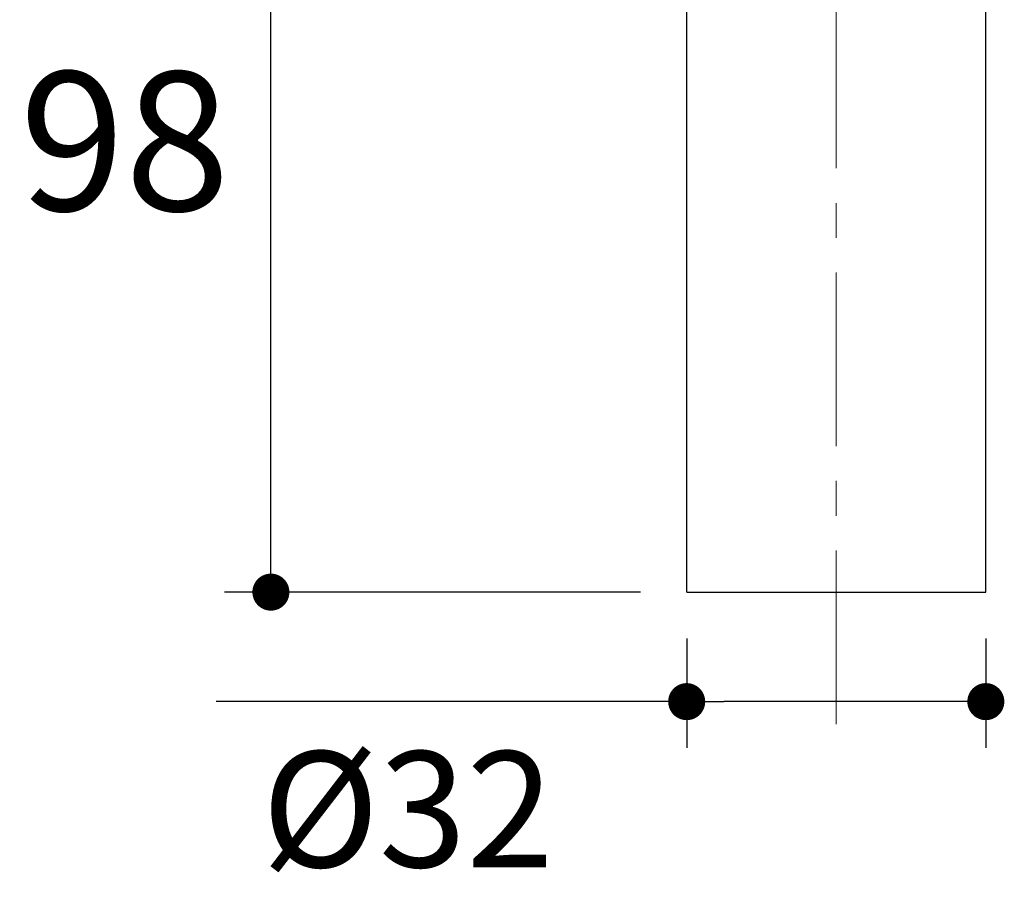
# Model space of a CAD drawing. Units: millimetres. Extents: x 72 to 9921, y -938 to 626.
# Drawn here: x 9314 to 9421, y -738 to -645 of the extents above; entities that cross this region are included whole.
import ezdxf

# ---------------------------------------------------------------- set-up
doc = ezdxf.new("R2010")
doc.units = ezdxf.units.MM
doc.header["$MEASUREMENT"] = 0
doc.linetypes.add('CENTER', pattern=[2, 1.25, -0.25, 0.25, -0.25])
doc.layers.add('Centerline', color=4, linetype='CENTER', lineweight=15)
doc.layers.add('Dimensions', color=7, linetype='Continuous')
doc.styles.get("Standard").update_dxf_attribs({"font": 'helr45w_0.ttf'})
doc.dimstyles.get("Standard").update_dxf_attribs({"dimscale": 5, "dimtxt": 2.5, "dimasz": 0.8, "dimexe": 1, "dimexo": 1, "dimgap": 1, "dimtad": 2, "dimtih": 1, "dimtoh": 1, "dimdec": 0, "dimzin": 0, "dimdsep": 46, "dimtxsty": 'Standard', "dimblk": 'DOT', "dimcen": 2, "dimclrd": 1, "dimclre": 1, "dimclrt": 1, "dimadec": 0, "dimazin": 0, "dimtfac": 1, "dimtdec": 0, "dimtofl": 0, "dimtmove": 0, "dimatfit": 3, "dimfxl": 1, "dimtolj": 1, "dimtzin": 0, "dimarcsym": 0})

# ---------------------------------------------------------------- blocks, each defined once
blk = doc.blocks.new('_Dot')
at = {"color": 0, "linetype": 'ByBlock', "lineweight": -2}
blk.add_line((-0.5, 0), (-1, 0), dxfattribs=at)
at = {"color": 0, "linetype": 'ByBlock', "const_width": 0.5}
blk.add_lwpolyline([(-0.25, 0, 1), (0.25, 0, 1)], format="xyb", close=True, dxfattribs=at)
blk = doc.blocks.new('*D19')
at = {"layer": 'Dimensions', "color": 1, "lineweight": -2, "transparency": 16777216}
for p, q in [((9379.18, -609.08), (9336.46, -609.08)), ((9341.46, -702.45), (9341.46, -613.08)), ((9381.37, -706.45), (9336.46, -706.45))]:
    blk.add_line(p, q, dxfattribs=at)
at = {"layer": 'Dimensions', "color": 1, "lineweight": -2, "transparency": 16777216, "xscale": 4, "yscale": 4, "zscale": 4}
for p, rotation in [((9341.46, -609.08), 90), ((9341.46, -706.45), 270)]:
    blk.add_blockref('_Dot', p, dxfattribs=dict(at, rotation=rotation))
at = {"layer": 'Dimensions', "color": 1, "transparency": 16777216, "insert": (9325.68, -657.77), "char_height": 15, "attachment_point": 5}
blk.add_mtext('\\A1;98', dxfattribs=at)
blk = doc.blocks.new('*D20')
at = {"layer": 'Dimensions', "color": 1, "lineweight": -2, "transparency": 16777216}
for p, q in [((9386.37, -711.45), (9386.37, -723.27)), ((9418.68, -711.45), (9418.68, -723.27)), ((9386.37, -718.27), (9335.56, -718.27)), ((9414.68, -718.27), (9390.37, -718.27))]:
    blk.add_line(p, q, dxfattribs=at)
at = {"layer": 'Dimensions', "color": 1, "lineweight": -2, "transparency": 16777216, "xscale": 4, "yscale": 4, "zscale": 4, "rotation": 180}
blk.add_blockref('_Dot', (9386.37, -718.27), dxfattribs=at)
at = {"layer": 'Dimensions', "color": 1, "lineweight": -2, "transparency": 16777216, "xscale": 4, "yscale": 4, "zscale": 4}
blk.add_blockref('_Dot', (9418.68, -718.27), dxfattribs=at)
at = {"layer": 'Dimensions', "color": 1, "transparency": 16777216, "insert": (9356.25, -729.89), "char_height": 12.5, "attachment_point": 5}
blk.add_mtext('\\A1;%%C32', dxfattribs=at)

msp = doc.modelspace()

# ---------------------------------------------------------------- linework, layer by layer
at = {"linetype": 'Continuous'}
for p, q in [((9418.68, -706.45), (9418.68, -610.32)), ((9386.37, -706.45), (9386.37, -610.73))]:
    msp.add_line(p, q, dxfattribs=at)
at = {"color": 7, "linetype": 'Continuous'}
msp.add_line((9386.37, -706.45), (9418.68, -706.45), dxfattribs=at)
at = {"layer": 'Centerline', "ltscale": 15}
msp.add_line((9402.52, -720.7), (9402.52, -494.23), dxfattribs=at)

# ---------------------------------------------------------------- dimensions: what is measured, and where the dimension line sits
at = {"layer": 'Dimensions'}
dim = msp.add_linear_dim(base=(9341.46, -609.08), p1=(9386.37, -706.45), p2=(9384.18, -609.08), angle=90, text='98', dimstyle='Standard', override={"dimtxt": 3}, dxfattribs=at)
dim.commit()
dim.dimension.update_dxf_attribs({"geometry": '*D19', "text_midpoint": (9325.68, -657.77)})
dim = msp.add_linear_dim(base=(9418.68, -718.27), p1=(9386.37, -706.45), p2=(9418.68, -706.45), text='%%C<>', dimstyle='Standard', dxfattribs=at)
dim.commit()
dim.dimension.update_dxf_attribs({"geometry": '*D20', "text_midpoint": (9356.25, -718.27), "dimtype": 160})

doc.saveas('drawing.dxf')
